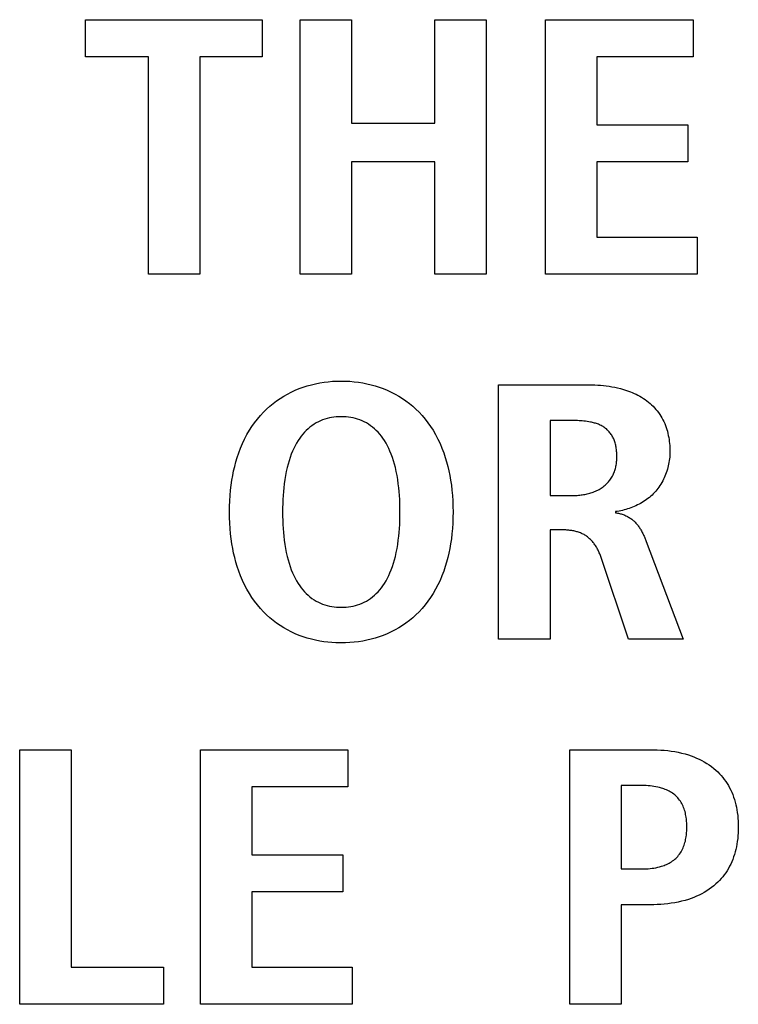
# Model space of a CAD drawing. Units: millimetres. Extents: x -680 to 1659, y -506 to 833.
# Drawn here: x 1366 to 1370, y 135 to 141 of the extents above; entities that cross this region are included whole.
import ezdxf

# ---------------------------------------------------------------- set-up
doc = ezdxf.new("R2010")
doc.units = ezdxf.units.MM
doc.header["$LTSCALE"] = 23.1
doc.layers.add('003_PANEL_ZADNI', color=7, linetype='CONTINUOUS')

msp = doc.modelspace()

# ---------------------------------------------------------------- linework, layer by layer
at = {"layer": '003_PANEL_ZADNI', "color": 7, "linetype": 'Continuous'}
for p, q in [((1366.5716, 140.9572), (1367.5948, 140.9572)), ((1366.5716, 140.7415), (1366.5716, 140.9572)), ((1367.5948, 140.9572), (1367.5948, 140.7415)), ((1367.8149, 140.9572), (1368.1133, 140.9572)), ((1367.8149, 139.4806), (1367.8149, 140.9572)), ((1368.1133, 140.9572), (1368.1133, 140.3564)), ((1368.5959, 140.9572), (1368.8943, 140.9572)), ((1368.5959, 140.3564), (1368.5959, 140.9572)), ((1368.8943, 140.9572), (1368.8943, 139.4806)), ((1369.2377, 140.9572), (1370.0932, 140.9572)), ((1369.2377, 139.4806), (1369.2377, 140.9572)), ((1370.0932, 140.9572), (1370.0932, 140.7415)), ((1366.9354, 140.7415), (1366.5716, 140.7415)), ((1366.9354, 139.4806), (1366.9354, 140.7415)), ((1367.5948, 140.7415), (1367.2337, 140.7415)), ((1367.2337, 140.7415), (1367.2337, 139.4806)), ((1370.0932, 140.7415), (1369.5361, 140.7415)), ((1369.5361, 140.7415), (1369.5361, 140.3481)), ((1368.1133, 140.3564), (1368.5959, 140.3564)), ((1369.5361, 140.3481), (1370.0628, 140.3481)), ((1370.0628, 140.3481), (1370.0628, 140.1321)), ((1368.5959, 140.1321), (1368.1133, 140.1321)), ((1368.1133, 140.1321), (1368.1133, 139.4806)), ((1368.5959, 139.4806), (1368.5959, 140.1321)), ((1370.0628, 140.1321), (1369.5361, 140.1321)), ((1369.5361, 140.1321), (1369.5361, 139.6963)), ((1369.5361, 139.6963), (1370.1162, 139.6963)), ((1370.1162, 139.6963), (1370.1162, 139.4806)), ((1367.2337, 139.4806), (1366.9354, 139.4806)), ((1368.1133, 139.4806), (1367.8149, 139.4806)), ((1368.8943, 139.4806), (1368.5959, 139.4806)), ((1370.1162, 139.4806), (1369.2377, 139.4806)), ((1368.9659, 138.8405), (1369.4741, 138.8405)), ((1368.9659, 137.364), (1368.9659, 138.8405)), ((1369.2643, 138.6331), (1369.2643, 138.1973)), ((1369.2643, 138.1973), (1369.3852, 138.1973)), ((1369.6439, 138.1043), (1369.6439, 138.0981)), ((1369.3318, 137.9986), (1369.2643, 137.9986)), ((1369.2643, 137.9986), (1369.2643, 137.364)), ((1369.7187, 137.364), (1369.5578, 137.8442)), ((1369.2643, 137.364), (1368.9659, 137.364)), ((1370.0356, 137.364), (1369.7187, 137.364)), ((1366.1895, 136.7239), (1366.4879, 136.7239)), ((1366.1895, 135.2473), (1366.1895, 136.7239)), ((1366.4879, 136.7239), (1366.4879, 135.463)), ((1367.2372, 136.7239), (1368.0926, 136.7239)), ((1367.2372, 135.2473), (1367.2372, 136.7239)), ((1368.0926, 136.7239), (1368.0926, 136.5082)), ((1369.3786, 136.7239), (1369.8448, 136.7239)), ((1369.3786, 135.2473), (1369.3786, 136.7239)), ((1368.0926, 136.5082), (1367.5355, 136.5082)), ((1367.5355, 136.5082), (1367.5355, 136.1148)), ((1369.789, 136.5165), (1369.677, 136.5165)), ((1369.677, 136.5165), (1369.677, 136.0321)), ((1367.5355, 136.1148), (1368.0623, 136.1148)), ((1368.0623, 136.1148), (1368.0623, 135.8988)), ((1369.677, 136.0321), (1369.789, 136.0321)), ((1368.0623, 135.8988), (1367.5355, 135.8988)), ((1367.5355, 135.8988), (1367.5355, 135.463)), ((1369.8448, 135.8247), (1369.677, 135.8247)), ((1369.677, 135.8247), (1369.677, 135.2473)), ((1366.4879, 135.463), (1367.0239, 135.463)), ((1367.0239, 135.463), (1367.0239, 135.2473)), ((1367.5355, 135.463), (1368.116, 135.463)), ((1368.116, 135.463), (1368.116, 135.2473)), ((1367.0239, 135.2473), (1366.1895, 135.2473)), ((1368.116, 135.2473), (1367.2372, 135.2473)), ((1369.677, 135.2473), (1369.3786, 135.2473))]:
    msp.add_line(p, q, dxfattribs=at)
for points in [[(1368.0223, 137.3436), (1367.9988, 137.345), (1367.9754, 137.3472), (1367.952, 137.3501), (1367.9288, 137.3538), (1367.9045, 137.3586), (1367.8805, 137.3643), (1367.8567, 137.3709), (1367.8331, 137.3784), (1367.8098, 137.3869), (1367.7868, 137.3965), (1367.7642, 137.407), (1367.742, 137.4185), (1367.7203, 137.431), (1367.6991, 137.4443), (1367.6785, 137.4585), (1367.6585, 137.4735), (1367.6393, 137.4894), (1367.6207, 137.5061), (1367.6029, 137.5235), (1367.5848, 137.5431), (1367.5675, 137.5634), (1367.5513, 137.5845), (1367.5359, 137.6063), (1367.5216, 137.6287), (1367.507, 137.6538), (1367.4935, 137.6795), (1367.481, 137.7058), (1367.4697, 137.7325), (1367.4594, 137.7596), (1367.4507, 137.7853), (1367.4428, 137.8113), (1367.4359, 137.8375), (1367.4297, 137.8639), (1367.4243, 137.8905), (1367.4196, 137.9172), (1367.4153, 137.9468), (1367.4119, 137.9765), (1367.4092, 138.0062), (1367.4072, 138.0382), (1367.406, 138.0702), (1367.4056, 138.1023), (1367.406, 138.1343), (1367.4072, 138.1663), (1367.4092, 138.1983), (1367.4119, 138.228), (1367.4153, 138.2577), (1367.4196, 138.2873), (1367.4243, 138.314), (1367.4297, 138.3406), (1367.4359, 138.367), (1367.4428, 138.3932), (1367.4507, 138.4192), (1367.4594, 138.4449), (1367.4697, 138.4721), (1367.481, 138.4988), (1367.4935, 138.5251), (1367.507, 138.5508), (1367.5216, 138.5759), (1367.5359, 138.5983), (1367.5513, 138.6201), (1367.5675, 138.6412), (1367.5848, 138.6616), (1367.6029, 138.6812), (1367.6207, 138.6986), (1367.6392, 138.7153), (1367.6585, 138.7312), (1367.6785, 138.7463), (1367.6991, 138.7605), (1367.7203, 138.7738), (1367.742, 138.7862), (1367.7642, 138.7977), (1367.7868, 138.8083), (1367.8098, 138.8179), (1367.8331, 138.8264), (1367.8567, 138.834), (1367.8805, 138.8406), (1367.9045, 138.8463), (1367.9288, 138.851), (1367.9536, 138.855), (1367.9785, 138.858), (1368.0035, 138.8602), (1368.0286, 138.8615), (1368.0537, 138.8619)], [(1368.0537, 138.8619), (1368.0788, 138.8615), (1368.1038, 138.8602), (1368.1289, 138.858), (1368.1538, 138.855), (1368.1785, 138.851), (1368.2028, 138.8463), (1368.2268, 138.8406), (1368.2507, 138.834), (1368.2742, 138.8264), (1368.2975, 138.8179), (1368.3205, 138.8083), (1368.3431, 138.7977), (1368.3653, 138.7862), (1368.387, 138.7738), (1368.4082, 138.7605), (1368.4288, 138.7463), (1368.4488, 138.7312), (1368.4681, 138.7153), (1368.4866, 138.6986), (1368.5044, 138.6812), (1368.5226, 138.6616), (1368.5398, 138.6412), (1368.5561, 138.6201), (1368.5714, 138.5983), (1368.5858, 138.5759), (1368.6004, 138.5508), (1368.6139, 138.5251), (1368.6263, 138.4988), (1368.6376, 138.4721), (1368.648, 138.4449), (1368.6567, 138.4192), (1368.6645, 138.3932), (1368.6715, 138.367), (1368.6777, 138.3406), (1368.6831, 138.314), (1368.6877, 138.2873), (1368.692, 138.2577), (1368.6955, 138.228), (1368.6981, 138.1983), (1368.7001, 138.1663), (1368.7013, 138.1343), (1368.7017, 138.1023), (1368.7013, 138.0702), (1368.7001, 138.0382), (1368.6981, 138.0062), (1368.6955, 137.9765), (1368.692, 137.9468), (1368.6877, 137.9172), (1368.6831, 137.8905), (1368.6777, 137.8639), (1368.6715, 137.8375), (1368.6645, 137.8113), (1368.6567, 137.7853), (1368.648, 137.7596), (1368.6376, 137.7325), (1368.6263, 137.7058), (1368.6139, 137.6795), (1368.6004, 137.6538), (1368.5858, 137.6287), (1368.5714, 137.6063), (1368.5561, 137.5845), (1368.5398, 137.5634), (1368.5226, 137.5431), (1368.5044, 137.5235), (1368.4866, 137.5061), (1368.4681, 137.4894), (1368.4488, 137.4735), (1368.4288, 137.4585), (1368.4082, 137.4443), (1368.387, 137.431), (1368.3653, 137.4185), (1368.3431, 137.407), (1368.3205, 137.3965), (1368.2975, 137.3869), (1368.2742, 137.3784), (1368.2507, 137.3709), (1368.2268, 137.3643), (1368.2028, 137.3586), (1368.1785, 137.3538), (1368.1538, 137.3499), (1368.1289, 137.3468), (1368.1038, 137.3447), (1368.0788, 137.3434), (1368.0537, 137.343), (1368.038, 137.3431), (1368.0223, 137.3436)], [(1369.4741, 138.8405), (1369.4907, 138.8404), (1369.5073, 138.84), (1369.5239, 138.8394), (1369.5404, 138.8384), (1369.557, 138.8371), (1369.5735, 138.8355), (1369.59, 138.8335), (1369.6065, 138.8312), (1369.6229, 138.8284), (1369.6393, 138.8253), (1369.6555, 138.8218), (1369.6718, 138.8178), (1369.6835, 138.8146), (1369.6951, 138.8112), (1369.7067, 138.8075), (1369.7182, 138.8036), (1369.7295, 138.7994), (1369.7408, 138.7949), (1369.7519, 138.7901), (1369.7629, 138.785), (1369.7737, 138.7795), (1369.7844, 138.7738), (1369.7948, 138.7677), (1369.805, 138.7613), (1369.8151, 138.7546), (1369.8248, 138.7474), (1369.8343, 138.74), (1369.8436, 138.7321), (1369.8526, 138.7239), (1369.8612, 138.7154), (1369.8696, 138.7066), (1369.8777, 138.6975), (1369.8854, 138.6881), (1369.8927, 138.6784), (1369.8997, 138.6684), (1369.9063, 138.6582), (1369.9125, 138.6478), (1369.9183, 138.6372), (1369.9237, 138.6263), (1369.9286, 138.6154), (1369.9331, 138.6043), (1369.9372, 138.593), (1369.9409, 138.5816), (1369.9442, 138.5701), (1369.9471, 138.5584), (1369.9497, 138.5467), (1369.9519, 138.5348), (1369.9538, 138.523), (1369.9554, 138.511), (1369.9566, 138.4991), (1369.9576, 138.4871), (1369.9583, 138.4751), (1369.9587, 138.4632), (1369.9588, 138.4512)], [(1368.0363, 138.6541), (1368.0234, 138.6532), (1368.0105, 138.6518), (1367.9976, 138.6499), (1367.9848, 138.6474), (1367.9717, 138.6443), (1367.9586, 138.6405), (1367.9458, 138.6361), (1367.9332, 138.631), (1367.9209, 138.6253), (1367.9082, 138.6186), (1367.8958, 138.6111), (1367.8839, 138.6029), (1367.8723, 138.5941), (1367.8612, 138.5847), (1367.8506, 138.5748), (1367.8404, 138.5644), (1367.8307, 138.5536), (1367.8215, 138.5423), (1367.8128, 138.5307), (1367.8032, 138.5164), (1367.7943, 138.5017), (1367.7861, 138.4866), (1367.7785, 138.4712), (1367.7714, 138.4555), (1367.7639, 138.4368), (1367.757, 138.4179), (1367.7508, 138.3988), (1367.7452, 138.3794), (1367.7402, 138.3599), (1367.735, 138.3367), (1367.7304, 138.3133), (1367.7265, 138.2898), (1367.7232, 138.2662), (1367.7205, 138.2426), (1367.7184, 138.2202), (1367.7167, 138.1978), (1367.7154, 138.1754), (1367.7144, 138.151), (1367.7138, 138.1266), (1367.7136, 138.1023), (1367.7138, 138.0779), (1367.7144, 138.0535), (1367.7154, 138.0291), (1367.7167, 138.0067), (1367.7184, 137.9843), (1367.7205, 137.9619), (1367.7232, 137.9383), (1367.7265, 137.9147), (1367.7304, 137.8912), (1367.735, 137.8678), (1367.7402, 137.8446), (1367.7452, 137.8251), (1367.7508, 137.8058), (1367.757, 137.7866), (1367.7639, 137.7677), (1367.7714, 137.749), (1367.7785, 137.7334), (1367.7861, 137.7179), (1367.7943, 137.7029), (1367.8032, 137.6881), (1367.8128, 137.6738), (1367.8215, 137.6622), (1367.8307, 137.6509), (1367.8404, 137.6401), (1367.8506, 137.6297), (1367.8612, 137.6198), (1367.8723, 137.6104), (1367.8839, 137.6016), (1367.8958, 137.5935), (1367.9082, 137.586), (1367.9209, 137.5792), (1367.9332, 137.5735), (1367.9458, 137.5684), (1367.9586, 137.564), (1367.9717, 137.5602), (1367.9848, 137.5571), (1367.9985, 137.5545), (1368.0122, 137.5525), (1368.026, 137.5511), (1368.0398, 137.5503), (1368.0537, 137.55)], [(1368.0537, 137.55), (1368.0675, 137.5503), (1368.0814, 137.5511), (1368.0952, 137.5525), (1368.1089, 137.5545), (1368.1225, 137.5571), (1368.1357, 137.5602), (1368.1487, 137.564), (1368.1616, 137.5684), (1368.1742, 137.5735), (1368.1865, 137.5792), (1368.1992, 137.586), (1368.2116, 137.5935), (1368.2235, 137.6016), (1368.2351, 137.6104), (1368.2462, 137.6198), (1368.2569, 137.6297), (1368.2671, 137.6401), (1368.2768, 137.6509), (1368.286, 137.6622), (1368.2946, 137.6738), (1368.3043, 137.6881), (1368.3132, 137.7029), (1368.3215, 137.7179), (1368.3291, 137.7333), (1368.3361, 137.749), (1368.3437, 137.7677), (1368.3505, 137.7866), (1368.3568, 137.8058), (1368.3624, 137.8251), (1368.3674, 137.8446), (1368.3727, 137.8678), (1368.3772, 137.8912), (1368.3811, 137.9147), (1368.3844, 137.9383), (1368.3872, 137.9619), (1368.3893, 137.9843), (1368.391, 138.0067), (1368.3923, 138.0291), (1368.3933, 138.0535), (1368.3939, 138.0779), (1368.394, 138.1023), (1368.3939, 138.1266), (1368.3933, 138.151), (1368.3923, 138.1754), (1368.391, 138.1978), (1368.3893, 138.2202), (1368.3872, 138.2426), (1368.3844, 138.2662), (1368.3811, 138.2898), (1368.3772, 138.3133), (1368.3727, 138.3367), (1368.3674, 138.3599), (1368.3624, 138.3794), (1368.3568, 138.3988), (1368.3505, 138.4179), (1368.3437, 138.4368), (1368.3361, 138.4555), (1368.3291, 138.4712), (1368.3215, 138.4866), (1368.3132, 138.5017), (1368.3043, 138.5164), (1368.2946, 138.5307), (1368.286, 138.5423), (1368.2768, 138.5536), (1368.2671, 138.5644), (1368.2569, 138.5748), (1368.2462, 138.5847), (1368.2351, 138.5941), (1368.2235, 138.6029), (1368.2116, 138.6111), (1368.1992, 138.6186), (1368.1865, 138.6253), (1368.1742, 138.631), (1368.1616, 138.6361), (1368.1487, 138.6405), (1368.1357, 138.6443), (1368.1225, 138.6474), (1368.1089, 138.65), (1368.0952, 138.652), (1368.0814, 138.6534), (1368.0675, 138.6542), (1368.0537, 138.6545), (1368.0363, 138.6541)], [(1369.6512, 138.4216), (1369.6511, 138.4279), (1369.651, 138.4341), (1369.6508, 138.4404), (1369.6505, 138.4467), (1369.6501, 138.453), (1369.6495, 138.4593), (1369.6489, 138.4656), (1369.6481, 138.4718), (1369.6471, 138.4781), (1369.646, 138.4842), (1369.6448, 138.4904), (1369.6433, 138.4965), (1369.6417, 138.5026), (1369.6399, 138.5086), (1369.6379, 138.5145), (1369.6357, 138.5204), (1369.6332, 138.5262), (1369.6307, 138.5316), (1369.628, 138.5369), (1369.625, 138.5422), (1369.6219, 138.5473), (1369.6186, 138.5524), (1369.6151, 138.5573), (1369.6114, 138.5621), (1369.6076, 138.5667), (1369.6036, 138.5712), (1369.5994, 138.5755), (1369.5951, 138.5796), (1369.5906, 138.5836), (1369.586, 138.5874), (1369.5812, 138.5909), (1369.5763, 138.5943), (1369.5712, 138.5975), (1369.566, 138.6005), (1369.5607, 138.6033), (1369.5553, 138.606), (1369.5498, 138.6084), (1369.5443, 138.6107), (1369.5386, 138.6128), (1369.5329, 138.6148), (1369.5271, 138.6166), (1369.5213, 138.6183), (1369.5154, 138.6199), (1369.5095, 138.6214), (1369.5036, 138.6227), (1369.4977, 138.6239), (1369.4883, 138.6257), (1369.479, 138.6272), (1369.4697, 138.6285), (1369.4603, 138.6296), (1369.4509, 138.6306), (1369.4416, 138.6313), (1369.4322, 138.6319), (1369.4228, 138.6324), (1369.4134, 138.6328), (1369.404, 138.633), (1369.3946, 138.6331), (1369.2643, 138.6331)], [(1369.3852, 138.1973), (1369.3924, 138.1974), (1369.3996, 138.1976), (1369.4069, 138.1978), (1369.4142, 138.1982), (1369.4215, 138.1987), (1369.4288, 138.1994), (1369.4361, 138.2001), (1369.4435, 138.201), (1369.4508, 138.202), (1369.4581, 138.2032), (1369.4653, 138.2045), (1369.4726, 138.206), (1369.4798, 138.2076), (1369.4869, 138.2094), (1369.494, 138.2113), (1369.5011, 138.2134), (1369.508, 138.2157), (1369.5149, 138.2182), (1369.5217, 138.2208), (1369.5284, 138.2236), (1369.535, 138.2266), (1369.5415, 138.2298), (1369.5479, 138.2332), (1369.5541, 138.2368), (1369.5603, 138.2405), (1369.5662, 138.2445), (1369.5721, 138.2487), (1369.5777, 138.2532), (1369.583, 138.2576), (1369.5881, 138.2622), (1369.593, 138.2669), (1369.5978, 138.2719), (1369.6023, 138.277), (1369.6068, 138.2823), (1369.611, 138.2878), (1369.615, 138.2933), (1369.6188, 138.2991), (1369.6224, 138.3049), (1369.6258, 138.3109), (1369.629, 138.317), (1369.6319, 138.3232), (1369.6346, 138.3294), (1369.637, 138.3357), (1369.6393, 138.342), (1369.6413, 138.3484), (1369.6431, 138.3549), (1369.6447, 138.3615), (1369.6461, 138.3681), (1369.6473, 138.3747), (1369.6484, 138.3814), (1369.6493, 138.3881), (1369.65, 138.3948), (1369.6505, 138.4015), (1369.6509, 138.4082), (1369.6511, 138.4149), (1369.6512, 138.4216)], [(1369.9588, 138.4512), (1369.9587, 138.4411), (1369.9582, 138.431), (1369.9575, 138.4208), (1369.9564, 138.4106), (1369.9551, 138.4004), (1369.9535, 138.3902), (1369.9516, 138.3801), (1369.9494, 138.37), (1369.9469, 138.3599), (1369.9441, 138.3499), (1369.9411, 138.34), (1369.9378, 138.3301), (1369.9342, 138.3203), (1369.9303, 138.3107), (1369.9261, 138.3012), (1369.9217, 138.2918), (1369.9169, 138.2825), (1369.912, 138.2734), (1369.9067, 138.2645), (1369.9012, 138.2557), (1369.8954, 138.2472), (1369.8893, 138.2388), (1369.883, 138.2307), (1369.8764, 138.2228), (1369.8696, 138.2151), (1369.8625, 138.2077), (1369.8552, 138.2006), (1369.8476, 138.1937), (1369.8398, 138.1871), (1369.8318, 138.1807), (1369.8236, 138.1745), (1369.8152, 138.1686), (1369.8067, 138.163), (1369.7979, 138.1576), (1369.789, 138.1524), (1369.78, 138.1475), (1369.7708, 138.1429), (1369.7615, 138.1384), (1369.752, 138.1343), (1369.7425, 138.1303), (1369.7329, 138.1266), (1369.7232, 138.1232), (1369.7134, 138.12), (1369.7036, 138.117), (1369.6937, 138.1143), (1369.6838, 138.1118), (1369.6738, 138.1096), (1369.6639, 138.1076), (1369.6539, 138.1058), (1369.6439, 138.1043)], [(1369.6439, 138.0981), (1369.6494, 138.0973), (1369.655, 138.0963), (1369.6605, 138.0951), (1369.666, 138.0938), (1369.6715, 138.0924), (1369.6769, 138.0909), (1369.6823, 138.0891), (1369.6877, 138.0873), (1369.693, 138.0853), (1369.6983, 138.0832), (1369.7035, 138.0809), (1369.7086, 138.0784), (1369.7136, 138.0759), (1369.7186, 138.0731), (1369.7234, 138.0703), (1369.7281, 138.0673), (1369.7328, 138.0641), (1369.7373, 138.0608), (1369.7416, 138.0574), (1369.7458, 138.0539), (1369.7499, 138.0502), (1369.7539, 138.0464), (1369.7577, 138.0425), (1369.7615, 138.0384), (1369.7651, 138.0343), (1369.7687, 138.0301), (1369.7721, 138.0257), (1369.7754, 138.0213), (1369.7787, 138.0168), (1369.7818, 138.0121), (1369.7849, 138.0075), (1369.7879, 138.0027), (1369.7907, 137.9979), (1369.7935, 137.993), (1369.7963, 137.9881), (1369.7989, 137.9831), (1369.8015, 137.9781), (1369.8039, 137.973), (1369.8064, 137.9679), (1369.8087, 137.9628), (1369.811, 137.9576), (1369.8132, 137.9524), (1369.8154, 137.9473), (1369.8174, 137.9421), (1369.8195, 137.9369), (1369.8215, 137.9317), (1370.0356, 137.364)], [(1369.5578, 137.8442), (1369.5559, 137.8496), (1369.5539, 137.855), (1369.5517, 137.8604), (1369.5495, 137.8658), (1369.5471, 137.8712), (1369.5446, 137.8765), (1369.542, 137.8817), (1369.5393, 137.887), (1369.5365, 137.8921), (1369.5335, 137.8972), (1369.5305, 137.9023), (1369.5273, 137.9072), (1369.524, 137.9121), (1369.5206, 137.9169), (1369.5171, 137.9216), (1369.5135, 137.9262), (1369.5097, 137.9307), (1369.5059, 137.9351), (1369.5019, 137.9393), (1369.4978, 137.9434), (1369.4936, 137.9474), (1369.4893, 137.9513), (1369.4849, 137.955), (1369.4804, 137.9585), (1369.4758, 137.9619), (1369.471, 137.9651), (1369.4662, 137.9681), (1369.4612, 137.9709), (1369.4561, 137.9736), (1369.451, 137.9762), (1369.4458, 137.9785), (1369.4404, 137.9807), (1369.435, 137.9828), (1369.4296, 137.9847), (1369.4241, 137.9864), (1369.4185, 137.9881), (1369.4128, 137.9896), (1369.4072, 137.9909), (1369.4014, 137.9922), (1369.3957, 137.9933), (1369.3899, 137.9943), (1369.3841, 137.9951), (1369.3783, 137.9959), (1369.3724, 137.9966), (1369.3666, 137.9971), (1369.3608, 137.9976), (1369.3549, 137.9979), (1369.3491, 137.9982), (1369.3433, 137.9984), (1369.3375, 137.9985), (1369.3318, 137.9986)], [(1369.8448, 136.7239), (1369.8651, 136.7237), (1369.8855, 136.7231), (1369.9058, 136.722), (1369.9261, 136.7204), (1369.9464, 136.7184), (1369.9667, 136.7157), (1369.9868, 136.7125), (1370.0068, 136.7087), (1370.0268, 136.7042), (1370.0465, 136.699), (1370.0661, 136.6931), (1370.082, 136.6877), (1370.0977, 136.6818), (1370.1132, 136.6754), (1370.1285, 136.6684), (1370.1435, 136.6609), (1370.1582, 136.6529), (1370.1726, 136.6443), (1370.1865, 136.6352), (1370.2001, 136.6255), (1370.2132, 136.6152), (1370.2259, 136.6044), (1370.2363, 136.5946), (1370.2464, 136.5844), (1370.256, 136.5739), (1370.2652, 136.5629), (1370.274, 136.5517), (1370.2823, 136.54), (1370.2902, 136.5279), (1370.2977, 136.5155), (1370.3047, 136.5028), (1370.3112, 136.4899), (1370.3172, 136.4767), (1370.3227, 136.4633), (1370.3281, 136.4489), (1370.3329, 136.4344), (1370.3372, 136.4197), (1370.341, 136.4048), (1370.3443, 136.3899), (1370.3472, 136.3748), (1370.3497, 136.3587), (1370.3517, 136.3426), (1370.3533, 136.3264), (1370.3544, 136.3094), (1370.3551, 136.2924), (1370.3553, 136.2753), (1370.3551, 136.2583), (1370.3544, 136.2413), (1370.3533, 136.2243), (1370.3517, 136.2081), (1370.3497, 136.1919), (1370.3472, 136.1758), (1370.3443, 136.1608), (1370.341, 136.1458), (1370.3372, 136.1309), (1370.3329, 136.1162), (1370.3281, 136.1016), (1370.3227, 136.0872), (1370.3172, 136.0737), (1370.3112, 136.0605), (1370.3047, 136.0475), (1370.2977, 136.0348), (1370.2902, 136.0223), (1370.2823, 136.0101), (1370.274, 135.9984), (1370.2652, 135.9871), (1370.256, 135.9761), (1370.2464, 135.9654), (1370.2363, 135.9552), (1370.2259, 135.9454), (1370.2133, 135.9345), (1370.2001, 135.9241), (1370.1866, 135.9144), (1370.1726, 135.9052), (1370.1582, 135.8965), (1370.1435, 135.8884), (1370.1285, 135.8808), (1370.1132, 135.8738), (1370.0977, 135.8673), (1370.082, 135.8613), (1370.0661, 135.8559), (1370.0465, 135.8499), (1370.0268, 135.8447), (1370.0069, 135.8401), (1369.9868, 135.8362), (1369.9667, 135.833), (1369.9465, 135.8303), (1369.9262, 135.8282), (1369.9058, 135.8266), (1369.8855, 135.8255), (1369.8651, 135.8249), (1369.8448, 135.8247)], [(1369.789, 136.0321), (1369.8, 136.0322), (1369.8111, 136.0325), (1369.8221, 136.033), (1369.8332, 136.0337), (1369.8442, 136.0347), (1369.8552, 136.036), (1369.8662, 136.0376), (1369.8771, 136.0395), (1369.888, 136.0418), (1369.8988, 136.0445), (1369.9095, 136.0475), (1369.9171, 136.05), (1369.9247, 136.0527), (1369.9322, 136.0556), (1369.9395, 136.0588), (1369.9468, 136.0622), (1369.9539, 136.0659), (1369.9609, 136.0698), (1369.9677, 136.074), (1369.9743, 136.0785), (1369.9807, 136.0832), (1369.9869, 136.0882), (1369.9929, 136.0935), (1369.9987, 136.0993), (1370.0043, 136.1054), (1370.0096, 136.1117), (1370.0146, 136.1183), (1370.0193, 136.1251), (1370.0237, 136.1321), (1370.0278, 136.1393), (1370.0317, 136.1467), (1370.0352, 136.1542), (1370.0384, 136.1619), (1370.0413, 136.1696), (1370.044, 136.1776), (1370.0463, 136.1857), (1370.0484, 136.1939), (1370.0502, 136.2022), (1370.0518, 136.2105), (1370.0531, 136.2188), (1370.0546, 136.23), (1370.0557, 136.2413), (1370.0564, 136.2526), (1370.0568, 136.264), (1370.057, 136.2753), (1370.0568, 136.2867), (1370.0564, 136.298), (1370.0557, 136.3093), (1370.0546, 136.3206), (1370.0531, 136.3319), (1370.0518, 136.3402), (1370.0502, 136.3484), (1370.0484, 136.3566), (1370.0464, 136.3648), (1370.044, 136.3729), (1370.0413, 136.3809), (1370.0384, 136.3886), (1370.0352, 136.3961), (1370.0317, 136.4036), (1370.0278, 136.4109), (1370.0237, 136.418), (1370.0193, 136.425), (1370.0146, 136.4317), (1370.0096, 136.4383), (1370.0043, 136.4445), (1369.9987, 136.4505), (1369.9929, 136.4562), (1369.9869, 136.4615), (1369.9807, 136.4664), (1369.9743, 136.4711), (1369.9677, 136.4755), (1369.9609, 136.4796), (1369.9539, 136.4835), (1369.9468, 136.4871), (1369.9395, 136.4904), (1369.9321, 136.4935), (1369.9246, 136.4964), (1369.9171, 136.499), (1369.9095, 136.5014), (1369.8987, 136.5044), (1369.8879, 136.507), (1369.8771, 136.5093), (1369.8662, 136.5112), (1369.8552, 136.5127), (1369.8442, 136.514), (1369.8332, 136.5149), (1369.8221, 136.5156), (1369.8111, 136.5161), (1369.8, 136.5164), (1369.789, 136.5165)]]:
    msp.add_lwpolyline(points, dxfattribs=at)

doc.saveas('drawing.dxf')
